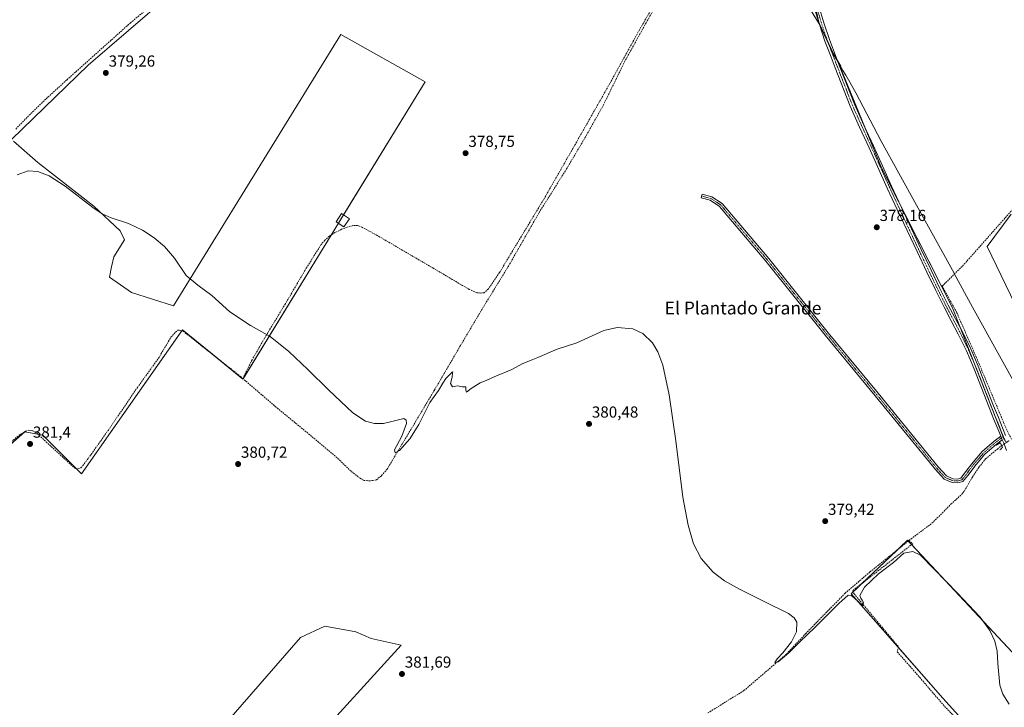
# Model space of a CAD drawing. Units: metres. Extents: x 601620 to 605110, y 4659769 to 4662132.
# Drawn here: x 602266 to 602883, y 4660577 to 4661009 of the extents above; entities that cross this region are included whole.
import ezdxf
from ezdxf.enums import TextEntityAlignment as Align

# ---------------------------------------------------------------- set-up
doc = ezdxf.new("R2010")
doc.units = ezdxf.units.M
doc.header["$MEASUREMENT"] = 0
for name, pattern in [('TRAZO_Y_PUNTO', [1, 0.5, -0.25, 0, -0.25]), ('TRAZOS2', [0.375, 0.25, -0.125]), ('TRAZOSX2', [1.5, 1, -0.5])]:
    doc.linetypes.add(name, pattern=pattern)
for name, color, linetype, lineweight in [('Camino', 19, 'Continuous', 0), ('Camino Cxs', 19, 'Continuous', 0), ('Camino eje', 39, 'TRAZO_Y_PUNTO', 13), ('Carátula', 7, 'Continuous', 5), ('Corriente artificial lineal', 5, 'TRAZOSX2', 13), ('Corriente artificial lineal oculto', 135, 'TRAZO_Y_PUNTO', 13), ('Cultivos herbáceos CxS', 92, 'Continuous', 0), ('Cultivos leñosos', 92, 'Continuous', 0), ('Cultivos leñosos CxS', 92, 'Continuous', 0), ('Curva de nivel normal', 36, 'Continuous', 0), ('Edificación ligera', 1, 'Continuous', 0), ('Edificación ligera Cxs', 1, 'Continuous', 0), ('Municipio', 9, 'Continuous', 13), ('Municipio CxS', 142, 'Continuous', 0), ('Pista no pavimentada', 254, 'Continuous', 13), ('Pista no pavimentada Cxs', 254, 'Continuous', 0), ('Pista pavimentada eje', 135, 'TRAZO_Y_PUNTO', 0), ('Puente lineal', 2, 'TRAZOS2', 0), ('Punto de cota en terreno', 7, 'Continuous', 0), ('Rótulo de punto de cota en terreno', 19, 'Continuous', 0), ('Senda', 19, 'TRAZOSX2', 0), ('Texto cartográfico', 19, 'Continuous', 0)]:
    doc.layers.add(name, color=color, linetype=linetype, lineweight=lineweight)
doc.styles.add('Arial', font='txt', dxfattribs={"height": 0.2})

# ---------------------------------------------------------------- blocks, each defined once
blk = doc.blocks.new('*U151')
at = {"layer": 'Cultivos herbáceos CxS', "color": 92, "linetype": 'Continuous', "lineweight": 0}
for points in [[(602384.31, 4661045.44, 378.58), (602308.58, 4660979.94, 379.08), (602260.47, 4660933.35, 380.05)], [(602261.6, 4660932.37, 380.11), (602276.96, 4660918.93, 379.91), (602312.01, 4660891.69, 379.91), (602328.64, 4660876.15, 380.06), (602331.36, 4660870.43, 380.01), (602324.55, 4660859.8, 380.15), (602323.19, 4660853.53, 380.16), (602321.82, 4660846.98, 380.24), (602335.58, 4660837.47, 380.23), (602362.09, 4660829.05, 380.26), (602466.96, 4660999.19, 378.68), (602519.71, 4660969.57, 378.65), (602405.53, 4660783.13, 380.86), (602367.67, 4660814.1, 380.62), (602304.39, 4660723.8, 381.1), (602280.13, 4660748.06, 381.13), (602268.71, 4660750.2, 381.24), (602179.05, 4660670.93, 382.05)], [(602395.19, 4660567.85, 382.86), (602441.63, 4660621.22, 381.63), (602456.87, 4660628.15, 381.54), (602476.28, 4660624.68, 381.64), (602485.98, 4660620.52, 381.62), (602504.7, 4660616.36, 381.4), (602447.17, 4660553.29, 382.67)]]:
    blk.add_polyline3d(points, dxfattribs=at)
blk = doc.blocks.new('*U162')
at = {"layer": 'Cultivos leñosos CxS', "color": 92, "linetype": 'Continuous', "lineweight": 0}
for points in [[(602754.36, 4661060.26, 376.85), (602766.78, 4661006.14, 377.24), (602766.91, 4661005.9, 377.24), (602767.17, 4661005.47, 377.23), (602775.73, 4660987.14, 377.35), (602780.25, 4660979.41, 377.34), (602779.63, 4660979.41, 377.39), (602805.9, 4660915.74, 377.99), (602850.37, 4660827.82, 378.27), (602881.7, 4660747.99, 379.16), (602882.95, 4660744.56, 379.1)], [(602447.17, 4660553.29, 382.67), (602504.7, 4660616.36, 381.4), (602485.98, 4660620.52, 381.62), (602476.28, 4660624.68, 381.64), (602456.87, 4660628.15, 381.54), (602441.63, 4660621.22, 381.63), (602395.19, 4660567.85, 382.86)], [(602179.05, 4660670.93, 382.05), (602268.71, 4660750.2, 381.24), (602280.13, 4660748.06, 381.13), (602304.39, 4660723.8, 381.1), (602367.67, 4660814.1, 380.62), (602405.53, 4660783.13, 380.86), (602519.71, 4660969.57, 378.65), (602466.96, 4660999.19, 378.68), (602362.09, 4660829.05, 380.26), (602335.58, 4660837.47, 380.23), (602321.82, 4660846.98, 380.24), (602323.19, 4660853.53, 380.16), (602324.55, 4660859.8, 380.15), (602331.36, 4660870.43, 380.01), (602328.64, 4660876.15, 380.06), (602312.01, 4660891.69, 379.91), (602276.96, 4660918.93, 379.91), (602261.6, 4660932.37, 380.11)], [(602260.47, 4660933.35, 380.05), (602308.58, 4660979.94, 379.08), (602384.31, 4661045.44, 378.58)]]:
    blk.add_polyline3d(points, dxfattribs=at)
blk.add_polyline3d([(602923.93, 4660573.34, 379.64), (602822.1, 4660682.17, 379.35), (602786.76, 4660648.57, 379.83), (602799.2, 4660634.55, 380.12), (602844.33, 4660583.13, 380.15), (602868.05, 4660556.68, 380.15), (602923.93, 4660573.34, 379.64)], close=True, dxfattribs=at)
blk = doc.blocks.new('5PATER')
at = {"layer": 'Carátula', "linetype": 'Continuous', "lineweight": 5}
h = blk.add_hatch(color=250, dxfattribs=at)
edge = h.paths.add_edge_path()
edge.add_ellipse((0, 0.01), major_axis=(-1.33, -1.34), ratio=0.999422, start_angle=0, end_angle=360)

msp = doc.modelspace()

# ---------------------------------------------------------------- linework, layer by layer
at = {"layer": 'Camino', "color": 19, "linetype": 'Continuous', "lineweight": 0}
for points in [[(602881.54, 4660745.15, 379.19), (602877.94, 4660742.39, 378.99), (602870.72, 4660736.04, 378.88), (602865.09, 4660729.62, 378.88), (602859.87, 4660722.65, 379.03), (602856.92, 4660719.01, 379.06), (602853.65, 4660718.05, 379.04), (602850.06, 4660718.32, 379), (602845.11, 4660720.4, 378.98), (602839.59, 4660726.5, 378.94), (602801.87, 4660772.72, 378.79), (602770.52, 4660810.74, 378.88), (602733.3, 4660857.17, 378.78), (602704.37, 4660891.39, 378.78), (602698.41, 4660895.32, 378.84), (602692.73, 4660896.77, 378.71), (602693.32, 4660899.1, 378.63), (602699.39, 4660897.54, 378.83), (602705.98, 4660893.21, 378.71), (602735.15, 4660858.69, 378.73), (602772.38, 4660812.25, 378.85), (602803.73, 4660774.24, 378.75), (602841.42, 4660728.06, 378.89), (602846.53, 4660722.41, 378.93), (602850.63, 4660720.68, 378.93), (602853.39, 4660720.48, 378.96), (602855.52, 4660721.1, 378.96), (602857.97, 4660724.13, 378.92), (602863.23, 4660731.13, 378.85), (602869.02, 4660737.73, 378.84), (602876.41, 4660744.24, 378.87), (602880.59, 4660747.45, 379.11)], [(602880.59, 4660747.45, 379.11), (602881.54, 4660745.15, 379.19)]]:
    msp.add_polyline3d(points, dxfattribs=at)
at = {"layer": 'Camino Cxs', "color": 19, "linetype": 'Continuous', "lineweight": 0}
msp.add_polyline3d([(602880.59, 4660747.45, 379.11), (602881.54, 4660745.15, 379.19), (602877.94, 4660742.39, 378.99), (602870.72, 4660736.04, 378.88), (602865.09, 4660729.62, 378.88), (602859.87, 4660722.65, 379.03), (602856.92, 4660719.01, 379.06), (602853.65, 4660718.05, 379.04), (602850.06, 4660718.32, 379), (602845.11, 4660720.4, 378.98), (602839.59, 4660726.5, 378.94), (602801.87, 4660772.72, 378.79), (602770.52, 4660810.74, 378.88), (602733.3, 4660857.17, 378.78), (602704.37, 4660891.39, 378.78), (602698.41, 4660895.32, 378.84), (602692.73, 4660896.77, 378.71), (602693.32, 4660899.1, 378.63), (602699.39, 4660897.54, 378.83), (602705.98, 4660893.21, 378.71), (602735.15, 4660858.69, 378.73), (602772.38, 4660812.25, 378.85), (602803.73, 4660774.24, 378.75), (602841.42, 4660728.06, 378.89), (602846.53, 4660722.41, 378.93), (602850.63, 4660720.68, 378.93), (602853.39, 4660720.48, 378.96), (602855.52, 4660721.1, 378.96), (602857.97, 4660724.13, 378.92), (602863.23, 4660731.13, 378.85), (602869.02, 4660737.73, 378.84), (602876.41, 4660744.24, 378.87), (602880.59, 4660747.45, 379.11)], close=True, dxfattribs=at)
at = {"layer": 'Camino eje', "color": 39, "linetype": 'TRAZO_Y_PUNTO', "lineweight": 13}
msp.add_polyline3d([(602693.03, 4660897.94, 378.66), (602698.9, 4660896.43, 378.84), (602705.17, 4660892.3, 378.74), (602734.22, 4660857.93, 378.75), (602771.45, 4660811.5, 378.87), (602802.8, 4660773.48, 378.77), (602840.51, 4660727.28, 378.92), (602845.82, 4660721.41, 378.96), (602850.35, 4660719.5, 378.97), (602853.52, 4660719.26, 379), (602856.22, 4660720.06, 379.02), (602858.92, 4660723.39, 378.99), (602864.16, 4660730.38, 378.87), (602869.87, 4660736.88, 378.87), (602877.18, 4660743.31, 378.93), (602882.29, 4660747.24, 379.11)], dxfattribs=at)
at = {"layer": 'Corriente artificial lineal', "color": 5, "linetype": 'TRAZOSX2', "lineweight": 13}
for points in [[(602256.75, 4660741.21, 381.32), (602266.46, 4660748.86, 381.23), (602269.19, 4660750.43, 381.24), (602271.15, 4660751.15, 381.25), (602273.79, 4660750.72, 381.22), (602275.08, 4660750, 381.23), (602276.59, 4660748.99, 381.23), (602300.06, 4660727.29, 381.15), (602301.27, 4660726.72, 381.1), (602303.83, 4660727.52, 381.08), (602305.16, 4660728.88, 381.07), (602308.65, 4660733.53, 381.08), (602321.15, 4660751.18, 380.95), (602339.36, 4660777.85, 380.76), (602352.62, 4660796.3, 380.67), (602360.41, 4660809.42, 380.63), (602363.34, 4660812.65, 380.61), (602364.75, 4660813.76, 380.64), (602365.58, 4660813.84, 380.65), (602368.08, 4660813.2, 380.62), (602404.01, 4660784.75, 380.76), (602425.82, 4660766, 380.45), (602448.89, 4660747.04, 380.29), (602465.07, 4660733.47, 380.36), (602470.35, 4660728.16, 380.32), (602473.5, 4660725.23, 380.31), (602478.92, 4660720.97, 380.33), (602481.26, 4660719.63, 380.35), (602484.24, 4660719.42, 380.16), (602486.86, 4660719.5, 380.04), (602489.24, 4660720.03, 380.19), (602492.43, 4660722.68, 380.2), (602495.76, 4660726.43, 380.08), (602525.5, 4660776.11, 379.85), (602541.92, 4660804.22, 379.49), (602556.54, 4660828.83, 379.2), (602571.92, 4660853.88, 379.15), (602591.15, 4660887.52, 378.93), (602608.45, 4660915.04, 378.89), (602620.88, 4660936.08, 378.97), (602631.37, 4660954.75, 378.53), (602644.73, 4660982.04, 378.2), (602658.24, 4661006.54, 378.07), (602674.19, 4661034.12, 377.71)], [(602263.1, 4660939.97, 379.62), (602271.55, 4660948.64, 379.28), (602282.19, 4660958.99, 379.2), (602295.29, 4660970.91, 379.25), (602334.96, 4661006.53, 378.76), (602347.9, 4661017.26, 378.72)], [(602887.24, 4660745.5, 378.79), (602882.3, 4660756.15, 378.62), (602866.02, 4660795.17, 378.37), (602853.06, 4660824.81, 378.39), (602843.93, 4660841.47, 378.15), (602856.63, 4660854.04, 377.89), (602912.59, 4660917.28, 377.36), (602927.28, 4660936.59, 377.2), (602944.21, 4660956.57, 377), (602979.13, 4660995.2, 376.8), (602985, 4661003.06, 377.02)], [(602697.02, 4660573.83, 380.42), (602719.55, 4660587.82, 380.2), (602746.41, 4660610.84, 380.25), (602758.25, 4660623.53, 379.98), (602783.02, 4660648.89, 379.6), (602798.64, 4660662.23, 379.52), (602823.07, 4660681.96, 379.35), (602837.44, 4660692.76, 379.26), (602849.41, 4660704.68, 379.27), (602856.16, 4660710.97, 379.11), (602857.85, 4660713.06, 379.17), (602862.88, 4660721.9, 379.13), (602866.94, 4660727.91, 378.97), (602871.05, 4660733.11, 378.9), (602878.49, 4660739.3, 379.07), (602881.17, 4660741.31, 379.26)], [(602823.07, 4660681.96, 379.35), (602825.42, 4660679.93, 379.51), (602787.71, 4660650.43, 379.69), (602788.64, 4660648.58, 379.87), (602816.42, 4660615.37, 380.02), (602815.76, 4660612.07, 380.1), (602827.8, 4660598.44, 380.13), (602845.39, 4660577.93, 380.24), (602863.91, 4660558.75, 380.32), (602864.09, 4660554.86, 380.21)]]:
    msp.add_polyline3d(points, dxfattribs=at)
at = {"layer": 'Corriente artificial lineal oculto', "color": 135, "linetype": 'TRAZO_Y_PUNTO', "lineweight": 13}
msp.add_polyline3d([(602881.17, 4660741.31, 379.26), (602881.18, 4660741.31, 379.26), (602885.77, 4660744.61, 378.92), (602885.77, 4660744.61, 378.91)], dxfattribs=at)
at = {"layer": 'Cultivos herbáceos CxS', "color": 92, "linetype": 'Continuous', "lineweight": 0}
for points in [[(602384.31, 4661045.44, 378.58), (602308.58, 4660979.94, 379.08), (602260.47, 4660933.35, 380.05)], [(602261.6, 4660932.37, 380.11), (602276.96, 4660918.93, 379.91), (602312.01, 4660891.69, 379.91), (602328.64, 4660876.15, 380.06), (602331.36, 4660870.43, 380.01), (602324.55, 4660859.8, 380.15), (602323.18, 4660853.53, 380.16), (602321.82, 4660846.98, 380.24), (602335.58, 4660837.47, 380.23), (602362.09, 4660829.05, 380.26), (602466.95, 4660999.2, 378.68), (602519.71, 4660969.57, 378.65), (602468.63, 4660886.17, 379.42), (602465.39, 4660880.87, 379.58), (602460.87, 4660873.5, 379.53), (602405.66, 4660783.34, 380.87), (602405.53, 4660783.13, 380.86), (602389.77, 4660796.03, 380.55), (602367.67, 4660814.11, 380.62), (602367.2, 4660813.43, 380.66), (602304.39, 4660723.8, 381.1), (602301.42, 4660726.77, 381.1), (602280.13, 4660748.06, 381.13), (602276.96, 4660748.65, 381.23), (602268.77, 4660750.19, 381.24), (602268.71, 4660750.2, 381.24), (602268.56, 4660750.07, 381.24), (602179.05, 4660670.93, 382.05)], [(602912.86, 4660781.79, 378.46), (602872.04, 4660866.27, 378.01), (602887.22, 4660886.51, 377.57)], [(602887.22, 4660886.51, 377.57), (602872.04, 4660866.27, 378.01), (602912.86, 4660781.8, 378.46)], [(602923.93, 4660573.34, 379.64), (602868.05, 4660556.68, 380.15), (602844.33, 4660583.13, 380.15), (602816.35, 4660615.01, 380.01), (602799.2, 4660634.55, 380.12), (602786.75, 4660648.57, 379.83), (602788.03, 4660649.79, 379.76), (602793.35, 4660654.84, 379.72), (602815.16, 4660675.57, 379.46), (602822.1, 4660682.17, 379.35), (602822.63, 4660681.6, 379.36), (602824.71, 4660679.38, 379.51), (602923.93, 4660573.34, 379.64)], [(602395.19, 4660567.85, 382.86), (602441.63, 4660621.22, 381.63), (602456.87, 4660628.15, 381.54), (602476.28, 4660624.68, 381.64), (602485.98, 4660620.52, 381.62), (602504.7, 4660616.36, 381.4), (602447.17, 4660553.29, 382.67)]]:
    msp.add_polyline3d(points, dxfattribs=at)
msp.add_polyline3d([(602923.93, 4660573.34, 379.64), (602868.05, 4660556.68, 380.15), (602844.33, 4660583.13, 380.15), (602799.2, 4660634.55, 380.12), (602786.76, 4660648.57, 379.83), (602822.1, 4660682.17, 379.35), (602923.93, 4660573.34, 379.64)], close=True, dxfattribs=at)
at = {"layer": 'Cultivos leñosos', "color": 92, "linetype": 'Continuous', "lineweight": 0}
for points in [[(602384.31, 4661045.44, 378.58), (602308.58, 4660979.94, 379.08), (602260.47, 4660933.35, 380.05)], [(602882.94, 4660744.56, 379.1), (602882.04, 4660747.05, 379.13), (602881.7, 4660747.99, 379.16), (602864.17, 4660792.66, 378.47), (602855.36, 4660815.11, 378.33), (602850.37, 4660827.82, 378.27), (602816.59, 4660894.62, 378.03), (602805.9, 4660915.74, 377.99), (602795.21, 4660941.66, 377.75), (602779.63, 4660979.41, 377.39), (602780.25, 4660979.41, 377.34), (602778.4, 4660982.58, 377.35), (602775.73, 4660987.14, 377.35), (602772.04, 4660995.05, 377.29), (602767.17, 4661005.47, 377.23), (602766.91, 4661005.9, 377.24), (602766.78, 4661006.14, 377.24), (602761.99, 4661027.01, 377.24)], [(602261.6, 4660932.37, 380.11), (602276.96, 4660918.93, 379.91), (602312.01, 4660891.69, 379.91), (602328.64, 4660876.15, 380.06), (602331.36, 4660870.43, 380.01), (602324.55, 4660859.8, 380.15), (602323.18, 4660853.53, 380.16), (602321.82, 4660846.98, 380.24), (602335.58, 4660837.47, 380.23), (602362.09, 4660829.05, 380.26), (602466.95, 4660999.2, 378.68), (602519.71, 4660969.57, 378.65), (602468.63, 4660886.17, 379.42), (602465.39, 4660880.87, 379.58), (602460.87, 4660873.5, 379.53), (602405.66, 4660783.34, 380.87), (602405.53, 4660783.13, 380.86), (602389.77, 4660796.03, 380.55), (602367.67, 4660814.11, 380.62), (602367.2, 4660813.43, 380.66), (602304.39, 4660723.8, 381.1), (602301.42, 4660726.77, 381.1), (602280.13, 4660748.06, 381.13), (602276.96, 4660748.65, 381.23), (602268.77, 4660750.19, 381.24), (602268.71, 4660750.2, 381.24), (602268.56, 4660750.07, 381.24), (602179.05, 4660670.93, 382.05)], [(602887.22, 4660886.51, 377.57), (602872.04, 4660866.27, 378.01), (602912.86, 4660781.8, 378.46)], [(602923.93, 4660573.34, 379.64), (602868.05, 4660556.68, 380.15), (602844.33, 4660583.13, 380.15), (602816.35, 4660615.01, 380.01), (602799.2, 4660634.55, 380.12), (602786.75, 4660648.57, 379.83), (602788.03, 4660649.79, 379.76), (602793.35, 4660654.84, 379.72), (602815.16, 4660675.57, 379.46), (602822.1, 4660682.17, 379.35), (602822.63, 4660681.6, 379.36), (602824.71, 4660679.38, 379.51), (602923.93, 4660573.34, 379.64)], [(602395.19, 4660567.85, 382.86), (602441.63, 4660621.22, 381.63), (602456.87, 4660628.15, 381.54), (602476.28, 4660624.68, 381.64), (602485.98, 4660620.52, 381.62), (602504.7, 4660616.36, 381.4), (602447.17, 4660553.29, 382.67)]]:
    msp.add_polyline3d(points, dxfattribs=at)
at = {"layer": 'Cultivos leñosos CxS', "color": 92, "linetype": 'Continuous', "lineweight": 0}
for points in [[(602882.95, 4660744.56, 379.1), (602881.7, 4660747.99, 379.16), (602850.37, 4660827.82, 378.27), (602805.9, 4660915.74, 377.99), (602779.63, 4660979.41, 377.39), (602780.25, 4660979.41, 377.34), (602775.73, 4660987.14, 377.35), (602767.17, 4661005.47, 377.23), (602766.91, 4661005.9, 377.24), (602766.78, 4661006.14, 377.24), (602754.36, 4661060.26, 376.85), (602737.18, 4661137.06, 376.89), (602736.43, 4661139.9, 376.86), (602762.08, 4661144.43, 376.54), (602787.91, 4661154.76, 376.29), (602820.2, 4661174.13, 375.96), (602839.57, 4661185.76, 375.84), (602793.07, 4661232.26, 375.72), (602703.95, 4661313.63, 375.96), (602670.2, 4661337.65, 376.62), (602662.77, 4661353.84, 376.89)], [(602887.22, 4660886.51, 377.57), (602872.04, 4660866.27, 378.01), (602912.86, 4660781.79, 378.46)]]:
    msp.add_polyline3d(points, dxfattribs=at)
at = {"layer": 'Curva de nivel normal', "color": 36, "linetype": 'Continuous', "lineweight": 0}
msp.add_polyline3d([(602885.83, 4660579.24, 380), (602881.93, 4660585.67, 380), (602879.93, 4660591.34, 380), (602878.78, 4660604.82, 380), (602878.31, 4660612.56, 380), (602876.81, 4660618.93, 380), (602873.76, 4660625.5, 380), (602867.74, 4660633.96, 380), (602853.5, 4660648.97, 380), (602839.11, 4660663.7, 380), (602830.24, 4660672.66, 380), (602825.45, 4660674.99, 380), (602819.9, 4660673.99, 380), (602813.45, 4660668.15, 380), (602803.95, 4660661.13, 380), (602795.26, 4660652.7, 380), (602792.36, 4660647.46, 380), (602792.84, 4660645.78, 380), (602793.74, 4660644.52, 380), (602794.57, 4660643.13, 380), (602794.22, 4660640.89, 380), (602791.06, 4660643.83, 380), (602789.48, 4660645.09, 380), (602787.12, 4660647.4, 380), (602784.88, 4660647.59, 380), (602779.14, 4660642.51, 380), (602764.1, 4660627.34, 380), (602754.86, 4660618.64, 380), (602747.77, 4660611.53, 380), (602741.05, 4660605.9, 380), (602738.99, 4660605.35, 380), (602740.38, 4660607.81, 380), (602744.03, 4660611.48, 380), (602749.39, 4660618.33, 380), (602752.57, 4660624.77, 380), (602752.69, 4660630.83, 380), (602751.04, 4660633.46, 380), (602747.64, 4660636.13, 380), (602732.63, 4660643.44, 380), (602716.73, 4660651.35, 380), (602707.48, 4660656.68, 380), (602700.36, 4660662, 380), (602692.73, 4660670.72, 380), (602688.04, 4660679.95, 380), (602684.54, 4660691.56, 380), (602681.35, 4660709.22, 380), (602676.87, 4660744.55, 380), (602672.72, 4660773.21, 380), (602668.66, 4660791.94, 380), (602665.63, 4660800.18, 380), (602662.24, 4660805.97, 380), (602656.27, 4660811.74, 380), (602649.88, 4660814.69, 380), (602640.12, 4660815.52, 380), (602631.68, 4660813.59, 380), (602614.81, 4660805.86, 380), (602602.58, 4660801.87, 380), (602590.46, 4660796.64, 380), (602587.18, 4660795.41, 380), (602580.65, 4660792.8, 380), (602574.15, 4660789.08, 380), (602562.98, 4660784.49, 380), (602557.94, 4660782.28, 380), (602554.15, 4660780.91, 380), (602548.67, 4660777.23, 380), (602545.74, 4660774.97, 380), (602545.28, 4660776.17, 380), (602545.34, 4660778.23, 380), (602542.99, 4660778.32, 380), (602539.95, 4660778.95, 380), (602536.99, 4660778.32, 380), (602535.62, 4660780.34, 380), (602536.65, 4660784.37, 380), (602537, 4660786.87, 380), (602537.21, 4660787.81, 380), (602536.73, 4660787.54, 380), (602532.64, 4660783.54, 380), (602530.88, 4660780.54, 380), (602528.05, 4660775.92, 380), (602522.75, 4660768.39, 380), (602515.81, 4660754.73, 380), (602510.18, 4660745.66, 380), (602503.71, 4660738.46, 380), (602500.89, 4660736.86, 380), (602500.64, 4660738.75, 380), (602505.11, 4660747.38, 380), (602508.1, 4660755.37, 380), (602507.92, 4660757.43, 380), (602506.43, 4660758.49, 380), (602499.64, 4660756.86, 380), (602493.58, 4660755.41, 380), (602488.08, 4660755.24, 380), (602482.29, 4660756.86, 380), (602474.52, 4660761.91, 380), (602459.47, 4660776.18, 380), (602446.21, 4660789.25, 380), (602434.35, 4660800.5, 380), (602422.59, 4660809.95, 380), (602410.19, 4660816.8, 380), (602397.34, 4660825.37, 380), (602385.96, 4660835.67, 380), (602377.27, 4660842.16, 380), (602370.01, 4660848.05, 380), (602362.57, 4660859.07, 380), (602356.4, 4660866.27, 380), (602349.86, 4660871.78, 380), (602342.51, 4660876.55, 380), (602333.88, 4660880.77, 380), (602322.93, 4660884.2, 380), (602317.22, 4660886.89, 380), (602311.35, 4660890.85, 380), (602294.03, 4660904.1, 380), (602284.05, 4660910.57, 380), (602276.97, 4660913.43, 380), (602270.85, 4660913.77, 380), (602264.05, 4660911.29, 380)], dxfattribs=at)
at = {"layer": 'Edificación ligera', "color": 1, "linetype": 'Continuous', "lineweight": 0}
msp.add_polyline3d([(602472.3, 4660883.71, 379.51), (602468.85, 4660878.56, 380.43), (602463.94, 4660881.84, 381.67), (602467.39, 4660887, 380.33), (602472.3, 4660883.71, 379.51)], dxfattribs=at)
at = {"layer": 'Edificación ligera Cxs', "color": 1, "linetype": 'Continuous', "lineweight": 0}
msp.add_polyline3d([(602472.3, 4660883.71, 379.51), (602468.85, 4660878.56, 380.43), (602463.94, 4660881.84, 381.67), (602467.39, 4660887, 380.33), (602472.3, 4660883.71, 379.51)], close=True, dxfattribs=at)
at = {"layer": 'Municipio', "color": 9, "linetype": 'Continuous', "lineweight": 13}
msp.add_polyline3d([(602761.84, 4661014.1, 377.23), (602766.74, 4661005.95, 377.25), (602767, 4661005.52, 377.24), (602775.56, 4660987.19, 377.34), (602779.64, 4660980.21, 377.35), (602781.64, 4660976.77, 377.39), (602783.44, 4660973.69, 377.47), (602785.07, 4660970.82, 377.46), (602789.77, 4660962.58, 377.54), (602805.69, 4660932.27, 377.67), (602827.73, 4660892.31, 377.73), (602851.3, 4660849.57, 377.94), (602851.45, 4660849.31, 377.93), (602862.84, 4660828.22, 378.18), (602897.87, 4660765.32, 378.58)], dxfattribs=at)
msp.add_polyline3d([(602761.84, 4661014.1, 377.23), (602766.74, 4661005.95, 377.25), (602767, 4661005.52, 377.24), (602775.56, 4660987.19, 377.34), (602779.64, 4660980.21, 377.35), (602781.64, 4660976.77, 377.39), (602783.44, 4660973.69, 377.47), (602785.07, 4660970.82, 377.46), (602789.77, 4660962.58, 377.54), (602805.69, 4660932.27, 377.67), (602827.73, 4660892.31, 377.73), (602851.3, 4660849.57, 377.94), (602851.45, 4660849.31, 377.93), (602862.84, 4660828.22, 378.18), (602897.87, 4660765.32, 378.58)], dxfattribs=at)
at = {"layer": 'Municipio CxS', "color": 142, "linetype": 'Continuous', "lineweight": 0}
for points in [[(602761.84, 4661014.1, 377.23), (602766.74, 4661005.95, 377.25), (602767, 4661005.52, 377.24), (602775.56, 4660987.19, 377.34), (602779.64, 4660980.21, 377.35), (602781.64, 4660976.77, 377.39), (602783.44, 4660973.69, 377.47), (602785.07, 4660970.82, 377.46), (602789.77, 4660962.58, 377.54), (602805.69, 4660932.27, 377.67), (602827.73, 4660892.31, 377.73), (602851.3, 4660849.57, 377.94), (602851.45, 4660849.31, 377.93), (602862.84, 4660828.21, 378.18), (602897.87, 4660765.32, 378.58)], [(602897.87, 4660765.32, 378.58), (602862.84, 4660828.21, 378.18), (602851.45, 4660849.31, 377.93), (602851.3, 4660849.57, 377.94), (602827.73, 4660892.31, 377.73), (602805.69, 4660932.27, 377.67), (602789.77, 4660962.58, 377.54), (602785.07, 4660970.82, 377.46), (602783.44, 4660973.69, 377.47), (602781.64, 4660976.77, 377.39), (602779.64, 4660980.21, 377.35), (602775.56, 4660987.19, 377.34), (602767, 4661005.52, 377.24), (602766.74, 4661005.95, 377.25), (602761.84, 4661014.1, 377.23)]]:
    msp.add_polyline3d(points, dxfattribs=at)
at = {"layer": 'Pista no pavimentada', "color": 254, "linetype": 'Continuous', "lineweight": 13}
for points in [[(602880.59, 4660747.45, 379.11), (602879.37, 4660750.44, 378.93), (602876.34, 4660757.9, 378.9), (602873.31, 4660765.37, 378.73), (602868.48, 4660777.72, 378.61), (602863.66, 4660790.07, 378.57), (602859.05, 4660800.82, 378.52), (602853.98, 4660811.37, 378.44), (602849.51, 4660819.78, 378.55), (602845.05, 4660828.18, 378.49), (602839.59, 4660839.15, 378.42), (602834.24, 4660850.17, 378.41), (602828.1, 4660863.11, 378.23), (602815.69, 4660889.48, 378.13), (602809.47, 4660902.94, 378.07), (602798.03, 4660928.22, 377.92), (602792.13, 4660941.24, 377.9), (602786.24, 4660954.27, 377.85), (602776.83, 4660978.36, 377.63), (602773.62, 4660986.75, 377.35), (602770.41, 4660995.15, 377.3), (602766.89, 4661005.57, 377.24), (602763.73, 4661016.12, 377.2)], [(602766.57, 4661016.98, 377.12), (602769.72, 4661006.47, 377.08), (602773.21, 4660996.15, 377.2), (602776.4, 4660987.81, 377.33), (602779.6, 4660979.42, 377.39), (602788.94, 4660955.49, 377.69), (602794.84, 4660942.47, 377.75), (602800.74, 4660929.44, 377.78), (602806.46, 4660916.8, 377.97), (602812.17, 4660904.17, 378.01), (602818.38, 4660890.74, 377.97), (602824.69, 4660877.34, 377.97), (602830.79, 4660864.38, 378.07), (602836.92, 4660851.45, 378.35), (602842.26, 4660840.46, 378.34), (602847.7, 4660829.54, 378.42), (602856.63, 4660812.71, 378.41), (602861.75, 4660802.05, 378.42), (602866.41, 4660791.2, 378.53), (602871.24, 4660778.8, 378.57), (602876.07, 4660766.47, 378.76), (602879.09, 4660759.02, 378.69), (602882.12, 4660751.56, 378.89), (602883.66, 4660747.8, 378.95)], [(602880.59, 4660747.45, 379.11), (602881.54, 4660745.15, 379.19)], [(602884.17, 4660738.43, 379.35), (602882.45, 4660742.92, 379.18), (602881.54, 4660745.15, 379.19)]]:
    msp.add_polyline3d(points, dxfattribs=at)
at = {"layer": 'Pista no pavimentada Cxs', "color": 254, "linetype": 'Continuous', "lineweight": 0}
for points in [[(602884.17, 4660738.43, 379.35), (602882.45, 4660742.92, 379.18), (602881.54, 4660745.15, 379.19), (602880.59, 4660747.45, 379.11), (602879.37, 4660750.44, 378.93), (602876.34, 4660757.9, 378.9), (602873.31, 4660765.37, 378.73), (602868.48, 4660777.72, 378.61), (602863.66, 4660790.07, 378.57), (602859.05, 4660800.82, 378.52), (602853.98, 4660811.37, 378.44), (602849.51, 4660819.78, 378.55), (602845.05, 4660828.18, 378.49), (602839.59, 4660839.15, 378.42), (602834.24, 4660850.17, 378.41), (602828.1, 4660863.11, 378.23), (602815.69, 4660889.48, 378.13), (602809.47, 4660902.94, 378.07), (602798.03, 4660928.22, 377.92), (602792.13, 4660941.24, 377.9), (602786.24, 4660954.27, 377.85), (602776.83, 4660978.36, 377.63), (602773.62, 4660986.75, 377.35), (602770.41, 4660995.15, 377.3), (602766.89, 4661005.57, 377.24), (602763.73, 4661016.12, 377.2)], [(602766.57, 4661016.98, 377.12), (602769.72, 4661006.47, 377.08), (602773.21, 4660996.15, 377.2), (602776.4, 4660987.81, 377.33), (602779.6, 4660979.42, 377.39), (602788.94, 4660955.49, 377.69), (602794.84, 4660942.47, 377.75), (602800.74, 4660929.44, 377.78), (602806.46, 4660916.8, 377.97), (602812.17, 4660904.17, 378.01), (602818.38, 4660890.74, 377.97), (602824.69, 4660877.34, 377.97), (602830.79, 4660864.38, 378.07), (602836.92, 4660851.45, 378.35), (602842.26, 4660840.46, 378.34), (602847.7, 4660829.54, 378.42), (602856.63, 4660812.71, 378.41), (602861.75, 4660802.05, 378.42), (602866.41, 4660791.2, 378.53), (602871.24, 4660778.8, 378.57), (602876.07, 4660766.47, 378.76), (602879.09, 4660759.02, 378.69), (602882.12, 4660751.56, 378.89), (602883.66, 4660747.8, 378.95)]]:
    msp.add_polyline3d(points, dxfattribs=at)
at = {"layer": 'Pista pavimentada eje', "color": 135, "linetype": 'TRAZO_Y_PUNTO', "lineweight": 0}
for points in [[(602765.15, 4661016.55, 377.16), (602768.31, 4661006.02, 377.17), (602771.81, 4660995.65, 377.3), (602778.22, 4660978.89, 377.51), (602787.59, 4660954.88, 377.78), (602810.82, 4660903.56, 378.09), (602817.04, 4660890.11, 378.1), (602829.45, 4660863.75, 378.16), (602835.58, 4660850.81, 378.4), (602840.93, 4660839.81, 378.42), (602846.38, 4660828.86, 378.52), (602855.31, 4660812.04, 378.43), (602860.4, 4660801.44, 378.48), (602865.04, 4660790.64, 378.57), (602874.69, 4660765.92, 378.75), (602880.75, 4660751, 378.96), (602882.29, 4660747.24, 379.11)], [(602882.29, 4660747.24, 379.11), (602883.83, 4660743.47, 379.08)]]:
    msp.add_polyline3d(points, dxfattribs=at)
at = {"layer": 'Puente lineal', "color": 2, "linetype": 'TRAZOS2', "lineweight": 0}
msp.add_polyline3d([(602880.05, 4660738.73, 379.64), (602881.65, 4660740.24, 379.44), (602881.17, 4660741.31, 379.43), (602880.32, 4660743.21, 379.36), (602877.87, 4660741.69, 379.26)], dxfattribs=at)
at = {"layer": 'Senda', "color": 19, "linetype": 'TRAZOSX2', "lineweight": 0}
msp.add_polyline3d([(602669.32, 4661028.5, 377.73), (602654.11, 4661002.18, 378.17), (602635.52, 4660968.51, 378.28), (602613.96, 4660930.54, 378.76), (602594.05, 4660895.81, 378.87), (602566.4, 4660850.04, 379.19), (602559.45, 4660839.72, 379.26), (602556.81, 4660837.34, 379.42), (602554.63, 4660837.14, 379.43), (602552.18, 4660837.27, 379.41), (602547.35, 4660839.39, 379.42), (602525.12, 4660852.55, 379.36), (602490, 4660873.06, 379.42), (602480.48, 4660878.28, 379.49), (602477.37, 4660879.48, 379.47), (602474.46, 4660879.41, 379.46), (602470.82, 4660878.42, 379.45), (602467.38, 4660877.09, 379.62), (602463.21, 4660875.04, 379.5), (602459.71, 4660872.73, 379.51), (602456.86, 4660870.28, 379.52), (602454.61, 4660867.57, 379.55), (602445.22, 4660852.69, 379.67), (602432.12, 4660830.4, 379.87), (602419.03, 4660808.77, 380), (602411.22, 4660795.14, 380.22), (602406, 4660784.69, 380.82)], dxfattribs=at)

# ---------------------------------------------------------------- block references
at = {"layer": 'Cultivos herbáceos CxS', "color": 92, "linetype": 'Continuous', "lineweight": 0}
msp.add_blockref('*U151', (0, 0), dxfattribs=at)
at = {"layer": 'Cultivos leñosos CxS', "color": 92, "linetype": 'Continuous', "lineweight": 0}
msp.add_blockref('*U162', (0, 0), dxfattribs=at)
at = {"layer": 'Punto de cota en terreno', "linetype": 'Continuous', "lineweight": 0}
for p in [(602319.58, 4660975.15, 379.26), (602545.09, 4660924.82, 378.75), (602802.87, 4660878.36, 378.16), (602622.49, 4660755.06, 380.48), (602272.08, 4660742.48, 381.4), (602402.51, 4660729.89, 380.72), (602770.54, 4660694.09, 379.42), (602505.23, 4660598.26, 381.69)]:
    msp.add_blockref('5PATER', p, dxfattribs=at)

# ---------------------------------------------------------------- texts
at = {"layer": 'Rótulo de punto de cota en terreno', "color": 19, "linetype": 'Continuous', "lineweight": 0, "style": 'Arial'}
for s, p in [('379,26', (602321.34, 4660976.91)), ('378,75', (602546.85, 4660926.58)), ('378,16', (602804.63, 4660880.12)), ('380,48', (602624.25, 4660756.82)), ('381,4', (602273.84, 4660744.24)), ('380,72', (602404.27, 4660731.65)), ('379,42', (602772.3, 4660695.85)), ('381,69', (602506.99, 4660600.02))]:
    msp.add_text(s, height=7, dxfattribs=at).set_placement(p, align=Align.BOTTOM_LEFT)
at = {"layer": 'Texto cartográfico', "color": 19, "linetype": 'Continuous', "lineweight": 0, "style": 'Arial'}
msp.add_text('El Plantado Grande', height=8, dxfattribs=at).set_placement((602719.06, 4660827.74), align=Align.MIDDLE_CENTER)

doc.saveas('drawing.dxf')
